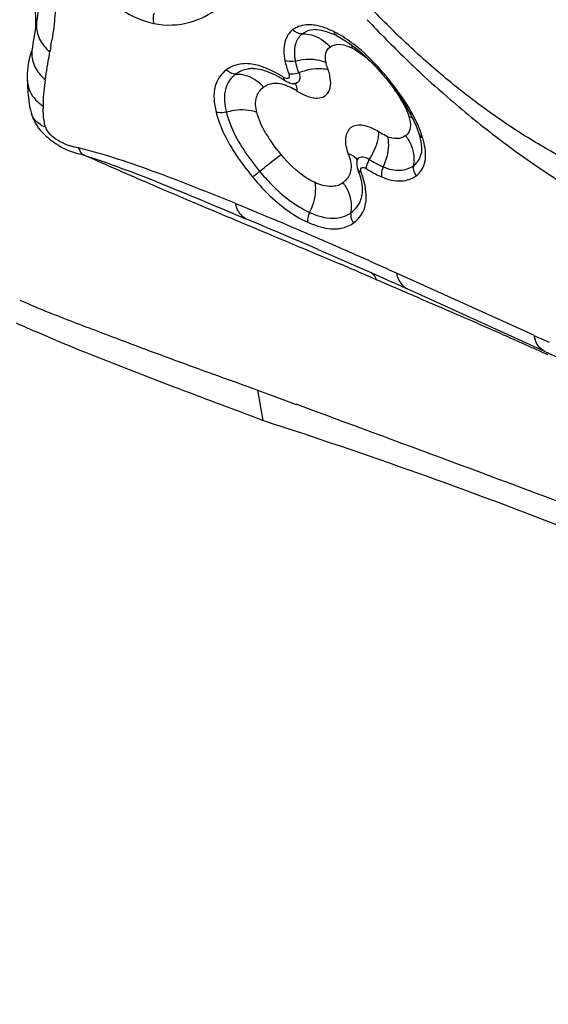
# Model space of a CAD drawing. Units: millimetres. Extents: x 0 to 841, y 0 to 594.
# Drawn here: x 189 to 191, y 178 to 182 of the extents above; entities that cross this region are included whole.
import ezdxf

# ---------------------------------------------------------------- set-up
doc = ezdxf.new("R2010")
doc.units = ezdxf.units.MM
doc.header["$LTSCALE"] = 46.255
for name, color, linetype in [('10105075_CL', 7, 'CONTINUOUS'), ('607072814-000_CL', 7, 'CONTINUOUS'), ('607087310-000_CL', 7, 'CONTINUOUS')]:
    doc.layers.add(name, color=color, linetype=linetype)

msp = doc.modelspace()

# ---------------------------------------------------------------- linework, layer by layer
at = {"layer": '10105075_CL', "color": 7, "linetype": 'CONTINUOUS'}
for points, knots in [([(189.7335, 185.106), (189.7654, 185.1216), (189.834, 185.1476), (189.945, 185.1701), (190.0652, 185.1768), (190.1935, 185.1677), (190.3289, 185.1431), (190.4703, 185.1032), (190.6164, 185.0484), (190.766, 184.9791), (190.9178, 184.896), (191.0705, 184.7998), (191.2228, 184.6913), (191.3733, 184.5715), (191.5206, 184.4414), (191.6636, 184.3021), (191.8009, 184.155), (191.9314, 184.0012), (192.0538, 183.8421), (192.1672, 183.6792), (192.2705, 183.5139), (192.3628, 183.3475), (192.4434, 183.1816), (192.5114, 183.0177), (192.5664, 182.8571), (192.6078, 182.7012), (192.6352, 182.5514), (192.6485, 182.409), (192.6474, 182.2752), (192.632, 182.151), (192.6021, 182.0376), (192.558, 181.936), (192.5, 181.8473), (192.452, 181.7971), (192.4262, 181.7748)], [0, 0, 0, 0, 0.021005, 0.043141, 0.066734, 0.092006, 0.119085, 0.14802, 0.178788, 0.211312, 0.245471, 0.281105, 0.318024, 0.356016, 0.394847, 0.434272, 0.474034, 0.513874, 0.553528, 0.592736, 0.631248, 0.668821, 0.705231, 0.740273, 0.77377, 0.805578, 0.83559, 0.863753, 0.890071, 0.914625, 0.937579, 0.9592, 0.979855, 1, 1, 1, 1]), ([(189.728, 184.9702), (189.7598, 184.9857), (189.8284, 185.0114), (189.9396, 185.0327), (190.0603, 185.0376), (190.1893, 185.0261), (190.3254, 184.9985), (190.4674, 184.9551), (190.614, 184.8963), (190.7638, 184.8227), (190.9154, 184.7349), (191.0674, 184.6338), (191.2183, 184.5205), (191.3667, 184.3958), (191.5111, 184.2611), (191.6502, 184.1176), (191.7827, 183.9668), (191.9072, 183.81), (192.0226, 183.6487), (192.1278, 183.4845), (192.2218, 183.319), (192.3036, 183.1537), (192.3726, 182.9903), (192.428, 182.8302), (192.4693, 182.675), (192.4961, 182.5261), (192.5081, 182.385), (192.5053, 182.2528), (192.4875, 182.1309), (192.4547, 182.0204), (192.4071, 181.9224), (192.3451, 181.838), (192.2692, 181.7684), (192.2106, 181.7329), (192.18, 181.7179)], [0, 0, 0, 0, 0.021345, 0.043905, 0.068035, 0.093968, 0.121832, 0.151662, 0.183419, 0.217003, 0.252264, 0.289011, 0.327024, 0.366056, 0.40584, 0.446099, 0.486546, 0.526888, 0.566839, 0.606117, 0.64445, 0.681587, 0.717298, 0.751384, 0.783682, 0.814076, 0.842508, 0.86899, 0.893621, 0.916604, 0.938257, 0.959015, 0.979406, 1, 1, 1, 1]), ([(191.5876, 181.6907), (191.5294, 181.7053), (191.4103, 181.743), (191.2322, 181.8195), (191.0502, 181.9172), (190.867, 182.0347), (190.6849, 182.1704), (190.5066, 182.3223), (190.3345, 182.4884), (190.171, 182.6664), (190.0183, 182.8538), (189.8786, 183.048), (189.7538, 183.2463), (189.6457, 183.4459), (189.5558, 183.6441), (189.4852, 183.8382), (189.435, 184.0254), (189.4148, 184.1488), (189.4087, 184.2085)], [0, 0, 0, 0, 0.051646, 0.10726, 0.166551, 0.22909, 0.294344, 0.3617, 0.430487, 0.5, 0.569513, 0.638301, 0.705657, 0.77091, 0.833449, 0.89274, 0.948354, 1, 1, 1, 1])]:
    msp.add_open_spline(points, degree=3, knots=knots, dxfattribs=at)
at = {"layer": '607072814-000_CL', "color": 7, "linetype": 'CONTINUOUS'}
for p, q in [((188.8128, 182.5224), (188.806, 182.4738)), ((190.1224, 182.418), (190.1439, 182.408)), ((190.1439, 182.408), (190.1438, 182.408)), ((188.7853, 182.3477), (188.7852, 182.347)), ((190.1974, 182.376), (190.2349, 182.348)), ((190.2349, 182.348), (190.2728, 182.3149)), ((190.2728, 182.3149), (190.3105, 182.2776)), ((188.7648, 182.2525), (188.764, 182.2381)), ((189.7696, 182.2612), (189.7685, 182.2612)), ((189.7696, 182.2612), (189.7808, 182.2609)), ((190.3105, 182.2776), (190.3474, 182.2368)), ((189.8379, 182.2469), (189.8691, 182.2329)), ((189.8691, 182.2329), (189.9035, 182.2136)), ((189.9035, 182.2136), (189.913, 182.2076)), ((190.3474, 182.2368), (190.3629, 182.2185)), ((190.3629, 182.2184), (190.4021, 182.1686)), ((190.4021, 182.1686), (190.442, 182.1113)), ((190.442, 182.1113), (190.475, 182.0551)), ((190.475, 182.0551), (190.5001, 182.0008)), ((190.5001, 182.0008), (190.5119, 181.967)), ((190.2352, 181.8559), (190.2351, 181.8585)), ((190.5217, 181.885), (190.5217, 181.8852)), ((190.2386, 181.8101), (190.2386, 181.81)), ((190.2386, 181.8099), (190.2485, 181.7797)), ((190.2485, 181.7797), (190.2547, 181.7539)), ((190.2547, 181.7539), (190.2578, 181.7312)), ((190.2578, 181.7312), (190.2583, 181.7117)), ((190.2583, 181.7117), (190.2567, 181.696)), ((190.2567, 181.6959), (190.2567, 181.696)), ((190.0612, 181.4538), (190.1304, 181.4239)), ((190.1304, 181.4239), (190.2148, 181.387)), ((191.0239, 181.0713), (190.411, 181.3475)), ((190.4741, 181.271), (190.3883, 181.3099)), ((191.0724, 180.9992), (190.4741, 181.271)), ((191.0724, 180.9992), (191.3478, 180.8741)), ((189.7904, 180.8265), (189.8146, 180.6902)), ((189.7904, 180.8265), (189.8559, 180.8024)), ((189.8559, 180.8024), (189.9634, 180.7628)), ((189.7128, 180.7288), (189.6165, 180.7652)), ((189.8146, 180.6902), (189.7128, 180.7288))]:
    msp.add_line(p, q, dxfattribs=at)
at = {"layer": '607072814-000_CL', "color": 9, "linetype": 'CONTINUOUS'}
for p, q in [((188.806, 182.4738), (188.8058, 182.4725)), ((188.7798, 182.071), (188.7827, 182.0596)), ((190.2413, 181.3539), (190.2794, 181.3377)), ((190.2794, 181.3377), (190.3204, 181.3201)), ((190.5149, 181.2355), (190.6101, 181.1942)), ((191.024, 181.0705), (191.0914, 181.0401))]:
    msp.add_line(p, q, dxfattribs=at)
at = {"layer": '607072814-000_CL', "color": 7, "linetype": 'CONTINUOUS'}
for points in [[(188.8058, 182.4725), (188.8011, 182.4446), (188.7958, 182.4131), (188.7907, 182.3825), (188.7853, 182.347)], [(190.0511, 182.435), (190.0554, 182.4349), (190.0748, 182.4329)], [(190.0748, 182.4329), (190.0974, 182.4272), (190.1224, 182.418)], [(190.1438, 182.408), (190.1612, 182.3987), (190.1974, 182.376)], [(188.7853, 182.3477), (188.7853, 182.3478), (188.7851, 182.3465), (188.7836, 182.3416), (188.7811, 182.3339), (188.7779, 182.324), (188.7744, 182.3114), (188.7709, 182.2963), (188.7681, 182.281), (188.7661, 182.2666), (188.7648, 182.2525)], [(189.7808, 182.2609), (189.8083, 182.2564), (189.8379, 182.2469)], [(188.764, 182.2381), (188.7638, 182.2232), (188.764, 182.2079), (188.7641, 182.2044)], [(188.765, 182.2085), (188.765, 182.1985), (188.7651, 182.1876), (188.7655, 182.1764), (188.7662, 182.1649), (188.767, 182.1538), (188.7681, 182.143), (188.7694, 182.1321), (188.7731, 182.1039)], [(188.7731, 182.1039), (188.7744, 182.0955), (188.7761, 182.0866), (188.7783, 182.0769), (188.7796, 182.0715)], [(190.512, 181.9666), (190.5198, 181.9349), (190.5229, 181.9097)], [(190.5229, 181.9097), (190.5223, 181.8894), (190.5217, 181.8852)], [(190.2148, 181.387), (190.3008, 181.349), (190.3883, 181.3099)]]:
    msp.add_lwpolyline(points, dxfattribs=at)
for centre, radius, start, end in [((193.9156, 185.8856), 4.982, 223.1365, 225.9379), ((183.0744, 183.37), 5.8817, 350.15316, 350.43482), ((191.3799, 181.9284), 2.548, 170.1519, 170.8131), ((186.4684, 182.7319), 2.4291, 350.2724, 350.602), ((193.8307, 185.7984), 4.8603, 225.9428, 227.0411), ((193.7287, 185.6881), 4.7101, 227.0345, 229.1834), ((189.648, 182.084), 0.8138, 178.3989, 179.3107), ((191.2448, 186.9909), 6.2876, 246.42642, 246.86889), ((190.4637, 185.1651), 4.3018, 246.8829, 248.2449), ((191.2282, 186.6356), 6.0557, 245.47258, 246.40778), ((99.7656, -64.0741), 260.9229, 69.455127, 69.776241), ((182.4874, 157.9741), 23.8686, 68.61661, 72.12237)]:
    msp.add_arc(centre, radius, start, end, dxfattribs=at)
at = {"layer": '607072814-000_CL', "color": 9, "linetype": 'CONTINUOUS'}
for centre, radius, start, end in [((190.0147, 182.3438), 0.1123, 115.9239, 125.6567), ((190.0498, 182.3329), 0.1017, 116.0405, 125.6776), ((189.9356, 182.0313), 0.4402, 61.0882, 63.2542), ((189.9147, 181.9932), 0.4837, 59.4574, 61.0965), ((188.99, 182.4837), 0.1941, 223.6374, 229.8664), ((189.9849, 182.2502), 0.1679, 39.5806, 45.2139), ((190.1134, 182.1564), 0.2198, 63.2057, 66.7746), ((190.1918, 182.3378), 0.2367, 185.9754, 190.4718), ((189.4037, 181.4256), 1.2512, 39.5316, 41.4102), ((188.9703, 182.3624), 0.1964, 223.3707, 229.992), ((189.6884, 182.071), 0.1679, 39.5806, 45.214), ((189.7676, 181.8515), 0.3678, 57.2702, 60.0108), ((189.7575, 181.7135), 0.7883, 34.5246, 36.2416), ((188.9379, 182.251), 0.1883, 230.1013, 236.5746), ((189.181, 182.0913), 0.3467, 179.598, 181.3078), ((190.4311, 181.9496), 0.1031, 63.5324, 70.3477), ((190.1431, 181.9859), 0.1897, 346.2307, 350.3318), ((190.4198, 182.0718), 0.1247, 247.4055, 252.2588), ((190.4099, 182.0173), 0.0688, 277.7414, 285.051), ((190.4188, 182.0072), 0.0556, 305.5996, 312.2808), ((190.3207, 181.8545), 0.169, 33.9048, 39.5128), ((190.1002, 181.8247), 0.4458, 16.6905, 20.6076), ((190.1811, 181.849), 0.3614, 12.5992, 16.6782), ((189.0538, 182.1633), 0.2881, 245.4871, 260.7287), ((190.0147, 182.0317), 0.3263, 327.3956, 335.8917), ((189.8593, 181.6528), 0.4198, 15.4557, 20.1258), ((190.4749, 182.0885), 0.3369, 244.6418, 245.9982), ((190.4611, 182.0574), 0.3028, 245.9979, 247.4567), ((190.1188, 181.8259), 0.0907, 283.8917, 298.6434), ((190.1179, 181.8272), 0.0923, 298.7438, 305.7003), ((190.0414, 181.6447), 0.169, 33.9046, 39.5126), ((181.9998, 162.9133), 20.2625, 66.73103, 67.68382), ((174.1791, 144.5624), 40.1649, 66.7077, 67.21246), ((190.1336, 181.7027), 0.1569, 273.0822, 280.9271), ((181.4606, 161.6571), 21.6296, 66.03588, 66.73354), ((181.1193, 160.8863), 22.4726, 65.80944, 66.03882), ((173.9116, 143.0794), 41.6125, 66.89462, 67.0129), ((180.9386, 160.4842), 22.9133, 65.58176, 65.80944), ((158.4118, 106.9688), 80.9083, 66.622727, 66.772385), ((173.6928, 142.2375), 42.4714, 66.11641, 66.52671), ((176.6836, 149.0103), 35.0676, 65.92851, 66.10409), ((191.1703, 181.0991), 0.1491, 191.0474, 196.3951), ((179.8424, 156.0728), 27.3309, 65.7038, 65.93581)]:
    msp.add_arc(centre, radius, start, end, dxfattribs=at)
for points, knots in [([(189.0463, 182.6523), (189.0868, 182.6032), (189.1702, 182.5211), (189.2783, 182.4727), (189.3288, 182.4623)], [0, 0, 0, 0, 0.551979, 1, 1, 1, 1]), ([(188.7993, 182.521), (188.7995, 182.514), (188.8004, 182.4872), (188.8013, 182.4604), (188.801, 182.4406)], [0, 0, 0, 0, 0.261592, 1, 1, 1, 1]), ([(189.3288, 182.4623), (189.3819, 182.4513), (189.4873, 182.4549), (189.5779, 182.5035), (189.6156, 182.5305)], [0, 0, 0, 0, 0.538583, 1, 1, 1, 1]), ([(188.8058, 182.4725), (188.8027, 182.4515), (188.8078, 182.405), (188.8334, 182.3666), (188.8495, 182.3497)], [0, 0, 0, 0, 0.476537, 1, 1, 1, 1]), ([(189.9493, 182.435), (189.9316, 182.4223), (189.903, 182.376), (189.9082, 182.3245), (189.9133, 182.2971)], [0, 0, 0, 0, 0.437257, 1, 1, 1, 1]), ([(190.0607, 182.4517), (190.0518, 182.4538), (190.0202, 182.4593), (189.9863, 182.4548), (189.9656, 182.4447)], [0, 0, 0, 0, 0.285627, 1, 1, 1, 1]), ([(189.9905, 182.4155), (189.9769, 182.4058), (189.9549, 182.3721), (189.9543, 182.3336), (189.9564, 182.3131)], [0, 0, 0, 0, 0.449277, 1, 1, 1, 1]), ([(189.9905, 182.4155), (190.0003, 182.4161), (190.0417, 182.4134), (190.0809, 182.3915), (190.1032, 182.3694)], [0, 0, 0, 0, 0.236957, 1, 1, 1, 1]), ([(188.7852, 182.347), (188.7822, 182.3264), (188.7873, 182.2812), (188.812, 182.2439), (188.8275, 182.2275)], [0, 0, 0, 0, 0.481116, 1, 1, 1, 1]), ([(190.0965, 182.2878), (190.0939, 182.3018), (190.0907, 182.3278), (190.1055, 182.3508), (190.1143, 182.3572)], [0, 0, 0, 0, 0.566485, 1, 1, 1, 1]), ([(190.1143, 182.3572), (190.125, 182.3648), (190.1554, 182.3742), (190.1849, 182.3649), (190.2, 182.3584)], [0, 0, 0, 0, 0.443989, 1, 1, 1, 1]), ([(189.9591, 182.2947), (189.9599, 182.2905), (189.9638, 182.2725), (189.9695, 182.2549), (189.9743, 182.2415)], [0, 0, 0, 0, 0.233025, 1, 1, 1, 1]), ([(189.6527, 182.2558), (189.6288, 182.2387), (189.5873, 182.1766), (189.5971, 182.1048), (189.6061, 182.0671)], [0, 0, 0, 0, 0.431032, 1, 1, 1, 1]), ([(189.7685, 182.2612), (189.7615, 182.261), (189.7351, 182.2585), (189.7097, 182.2477), (189.694, 182.2364)], [0, 0, 0, 0, 0.266887, 1, 1, 1, 1]), ([(189.8136, 182.2686), (189.8056, 182.2714), (189.7766, 182.2805), (189.7455, 182.2844), (189.7236, 182.2823)], [0, 0, 0, 0, 0.278136, 1, 1, 1, 1]), ([(190.106, 182.2552), (190.0968, 182.2578), (190.0524, 182.2641), (190.0069, 182.2543), (189.9743, 182.2415)], [0, 0, 0, 0, 0.213974, 1, 1, 1, 1]), ([(190.059, 182.1294), (190.0706, 182.1298), (190.0943, 182.1357), (190.1169, 182.1673), (190.1189, 182.2099), (190.1117, 182.2395), (190.106, 182.2552)], [0, 0, 0, 0, 0.219867, 0.429047, 0.684291, 1, 1, 1, 1]), ([(190.106, 182.2552), (190.1049, 182.2583), (190.1012, 182.269), (190.0979, 182.2799), (190.0965, 182.2878)], [0, 0, 0, 0, 0.284273, 1, 1, 1, 1]), ([(189.6799, 182.2246), (189.6624, 182.2079), (189.636, 182.1543), (189.6442, 182.0973), (189.6515, 182.0669)], [0, 0, 0, 0, 0.436014, 1, 1, 1, 1]), ([(189.9286, 182.2423), (189.9318, 182.2352), (189.9366, 182.2121), (189.9136, 182.2174), (189.9074, 182.2214)], [0, 0, 0, 0, 0.512529, 1, 1, 1, 1]), ([(189.977, 182.2427), (189.9656, 182.2377), (189.9493, 182.2343), (189.9335, 182.2361), (189.9302, 182.237)], [0, 0, 0, 0, 0.78514, 1, 1, 1, 1]), ([(189.977, 182.2427), (189.9797, 182.2315), (189.9819, 182.2142), (189.9697, 182.1968), (189.9607, 182.1946), (189.9563, 182.1945)], [0, 0, 0, 0, 0.572215, 0.78233, 1, 1, 1, 1]), ([(190.3631, 182.2187), (190.3636, 182.2183), (190.3659, 182.2205), (190.3675, 182.2211), (190.3688, 182.222)], [0, 0, 0, 0, 0.265961, 1, 1, 1, 1]), ([(188.7651, 182.2044), (188.7653, 182.1955), (188.7709, 182.1579), (188.7951, 182.1249), (188.8171, 182.1065)], [0, 0, 0, 0, 0.238463, 1, 1, 1, 1]), ([(189.7876, 182.066), (189.7823, 182.088), (189.7775, 182.1311), (189.803, 182.1674), (189.8177, 182.178)], [0, 0, 0, 0, 0.55499, 1, 1, 1, 1]), ([(189.8606, 182.1953), (189.8673, 182.1961), (189.8994, 182.1965), (189.9298, 182.1826), (189.9515, 182.1701)], [0, 0, 0, 0, 0.212928, 1, 1, 1, 1]), ([(190.407, 182.1603), (190.4137, 182.1506), (190.437, 182.1149), (190.4569, 182.0764), (190.4658, 182.0467)], [0, 0, 0, 0, 0.275457, 1, 1, 1, 1]), ([(188.8448, 181.9997), (188.843, 182.0069), (188.8376, 182.0345), (188.8349, 182.0627), (188.8345, 182.0834)], [0, 0, 0, 0, 0.264862, 1, 1, 1, 1]), ([(189.6515, 182.0669), (189.6631, 182.0705), (189.7076, 182.0809), (189.7566, 182.0792), (189.7876, 182.066)], [0, 0, 0, 0, 0.265122, 1, 1, 1, 1]), ([(188.8448, 181.9997), (188.8372, 182.0028), (188.8111, 182.0158), (188.7891, 182.0396), (188.7827, 182.0596)], [0, 0, 0, 0, 0.282726, 1, 1, 1, 1]), ([(189.6061, 182.0671), (189.6121, 182.0426), (189.6488, 181.937), (189.714, 181.8438), (189.7688, 181.7774)], [0, 0, 0, 0, 0.226343, 1, 1, 1, 1]), ([(189.6515, 182.0669), (189.6402, 182.0633), (189.6242, 182.062), (189.6093, 182.0658), (189.6061, 182.0671)], [0, 0, 0, 0, 0.776115, 1, 1, 1, 1]), ([(189.6515, 182.0669), (189.6568, 182.0449), (189.6903, 181.9483), (189.7503, 181.8634), (189.8007, 181.8024)], [0, 0, 0, 0, 0.222306, 1, 1, 1, 1]), ([(189.8962, 181.8775), (189.8709, 181.9081), (189.8275, 181.9669), (189.7954, 182.0338), (189.7876, 182.066)], [0, 0, 0, 0, 0.545043, 1, 1, 1, 1]), ([(190.4658, 182.0467), (190.4704, 182.0311), (190.4774, 182.0026), (190.4649, 181.9742), (190.4562, 181.9661)], [0, 0, 0, 0, 0.578629, 1, 1, 1, 1]), ([(190.3321, 181.9784), (190.3105, 181.992), (190.2714, 182.0118), (190.2022, 182.0072), (190.1756, 181.9445), (190.187, 181.9036), (190.1953, 181.8811)], [0, 0, 0, 0, 0.300111, 0.514725, 0.717528, 1, 1, 1, 1]), ([(188.8619, 181.9718), (188.8691, 181.9647), (188.8975, 181.9415), (188.9304, 181.9245), (188.9552, 181.9157)], [0, 0, 0, 0, 0.279438, 1, 1, 1, 1]), ([(190.3719, 181.9567), (190.369, 181.9579), (190.3553, 181.9643), (190.3423, 181.972), (190.3321, 181.9784)], [0, 0, 0, 0, 0.204793, 1, 1, 1, 1]), ([(190.3517, 181.8225), (190.3571, 181.8334), (190.374, 181.8756), (190.38, 181.9241), (190.3719, 181.9567)], [0, 0, 0, 0, 0.265901, 1, 1, 1, 1]), ([(190.4867, 181.8274), (190.4889, 181.8372), (190.4931, 181.8792), (190.4789, 181.9223), (190.461, 181.9488)], [0, 0, 0, 0, 0.238205, 1, 1, 1, 1]), ([(190.4986, 181.7825), (190.517, 181.7957), (190.5475, 181.8444), (190.5402, 181.8989), (190.5338, 181.9278)], [0, 0, 0, 0, 0.432941, 1, 1, 1, 1]), ([(189.0068, 181.8804), (189.1027, 181.8376), (189.4863, 181.6697), (189.8735, 181.5101), (190.1623, 181.3876)], [0, 0, 0, 0, 0.250743, 1, 1, 1, 1]), ([(189.0078, 181.8783), (189.0678, 181.8589), (189.3144, 181.7719), (189.5544, 181.6678), (189.7373, 181.5912)], [0, 0, 0, 0, 0.241382, 1, 1, 1, 1]), ([(189.8007, 181.8024), (189.8099, 181.81), (189.8413, 181.8355), (189.873, 181.8608), (189.8962, 181.8775)], [0, 0, 0, 0, 0.295266, 1, 1, 1, 1]), ([(190.0473, 181.752), (190.0338, 181.7581), (189.9763, 181.7906), (189.9287, 181.8381), (189.8962, 181.8775)], [0, 0, 0, 0, 0.224876, 1, 1, 1, 1]), ([(190.1953, 181.8811), (190.2036, 181.8588), (190.2162, 181.8162), (190.1964, 181.7747), (190.1835, 181.762)], [0, 0, 0, 0, 0.567929, 1, 1, 1, 1]), ([(190.1953, 181.8811), (190.1997, 181.8799), (190.215, 181.8748), (190.2296, 181.8645), (190.2353, 181.8543)], [0, 0, 0, 0, 0.280732, 1, 1, 1, 1]), ([(190.2345, 181.8486), (190.2357, 181.8558), (190.2488, 181.872), (190.2678, 181.8664), (190.2766, 181.8627)], [0, 0, 0, 0, 0.435729, 1, 1, 1, 1]), ([(190.2896, 181.8559), (190.2874, 181.8525), (190.2805, 181.8398), (190.2752, 181.8255), (190.2754, 181.8151)], [0, 0, 0, 0, 0.276359, 1, 1, 1, 1]), ([(190.4867, 181.8274), (190.5002, 181.8371), (190.515, 181.8568), (190.5206, 181.8789), (190.5217, 181.885)], [0, 0, 0, 0, 0.729337, 1, 1, 1, 1]), ([(190.2536, 181.7972), (190.2507, 181.8034), (190.249, 181.8248), (190.2694, 181.8188), (190.2754, 181.8151)], [0, 0, 0, 0, 0.494619, 1, 1, 1, 1]), ([(190.3517, 181.8225), (190.3465, 181.8118), (190.3427, 181.7963), (190.3442, 181.781), (190.345, 181.7777)], [0, 0, 0, 0, 0.777065, 1, 1, 1, 1]), ([(190.3517, 181.8225), (190.3756, 181.8125), (190.4225, 181.8006), (190.4699, 181.8153), (190.4867, 181.8274)], [0, 0, 0, 0, 0.555471, 1, 1, 1, 1]), ([(189.8007, 181.8024), (189.7976, 181.7999), (189.7871, 181.7914), (189.7766, 181.7829), (189.7688, 181.7774)], [0, 0, 0, 0, 0.292967, 1, 1, 1, 1]), ([(189.7688, 181.7774), (189.7868, 181.7556), (189.8576, 181.6761), (189.9438, 181.6078), (190.0152, 181.5753)], [0, 0, 0, 0, 0.265165, 1, 1, 1, 1]), ([(189.8007, 181.8024), (189.8172, 181.7824), (189.8812, 181.7105), (189.959, 181.6487), (190.0232, 181.6195)], [0, 0, 0, 0, 0.269065, 1, 1, 1, 1]), ([(190.345, 181.7777), (190.3727, 181.7662), (190.4262, 181.7514), (190.4799, 181.7691), (190.4986, 181.7825)], [0, 0, 0, 0, 0.566326, 1, 1, 1, 1]), ([(190.0232, 181.6195), (190.0288, 181.6303), (190.0465, 181.6718), (190.0542, 181.7196), (190.0473, 181.752)], [0, 0, 0, 0, 0.268018, 1, 1, 1, 1]), ([(190.1406, 181.7378), (190.134, 181.7362), (190.1021, 181.732), (190.07, 181.7417), (190.0473, 181.752)], [0, 0, 0, 0, 0.215874, 1, 1, 1, 1]), ([(190.2074, 181.6176), (190.2096, 181.6273), (190.2138, 181.6694), (190.1996, 181.7124), (190.1817, 181.739)], [0, 0, 0, 0, 0.238205, 1, 1, 1, 1]), ([(190.2649, 181.629), (190.2686, 181.638), (190.281, 181.6825), (190.2735, 181.73), (190.264, 181.7646)], [0, 0, 0, 0, 0.212925, 1, 1, 1, 1]), ([(190.2074, 181.6176), (190.226, 181.6309), (190.2474, 181.6571), (190.2553, 181.6876), (190.2567, 181.6959)], [0, 0, 0, 0, 0.730878, 1, 1, 1, 1]), ([(189.7356, 181.5924), (189.7192, 181.6028), (189.7017, 181.6259), (189.695, 181.6516), (189.6937, 181.6586)], [0, 0, 0, 0, 0.733697, 1, 1, 1, 1]), ([(190.0232, 181.6195), (190.0178, 181.609), (190.0136, 181.5938), (190.0145, 181.5786), (190.0152, 181.5753)], [0, 0, 0, 0, 0.779642, 1, 1, 1, 1]), ([(190.0232, 181.6195), (190.0562, 181.6045), (190.1189, 181.5829), (190.185, 181.6015), (190.2074, 181.6176)], [0, 0, 0, 0, 0.567668, 1, 1, 1, 1]), ([(190.0152, 181.5753), (190.0263, 181.5703), (190.0666, 181.554), (190.1107, 181.5443), (190.142, 181.546)], [0, 0, 0, 0, 0.280373, 1, 1, 1, 1]), ([(190.4111, 181.3469), (190.4128, 181.339), (190.4205, 181.3117), (190.4404, 181.2864), (190.459, 181.2779)], [0, 0, 0, 0, 0.282255, 1, 1, 1, 1])]:
    msp.add_open_spline(points, degree=3, knots=knots, dxfattribs=at)
at = {"layer": '607072814-000_CL', "color": 7, "linetype": 'CONTINUOUS'}
for points, knots in [([(188.8888, 182.5354), (188.8885, 182.5231), (188.8862, 182.4753), (188.8802, 182.4277), (188.8743, 182.3927)], [0, 0, 0, 0, 0.258314, 1, 1, 1, 1]), ([(189.9662, 182.1938), (189.9678, 182.1933), (189.9596, 182.1948), (189.9578, 182.1945), (189.9562, 182.1945)], [0, 0, 0, 0, 0.514243, 1, 1, 1, 1]), ([(190.65, 182.1235), (190.7205, 182.0627), (190.9921, 181.8425), (191.2914, 181.6538), (191.5251, 181.5476)], [0, 0, 0, 0, 0.266134, 1, 1, 1, 1]), ([(188.8298, 181.9776), (188.8376, 181.9694), (188.869, 181.9396), (188.9057, 181.9156), (188.9342, 181.901)], [0, 0, 0, 0, 0.260463, 1, 1, 1, 1]), ([(189.6937, 181.6586), (189.5758, 181.7061), (189.3457, 181.7985), (189.1102, 181.8787), (188.9926, 181.9068)], [0, 0, 0, 0, 0.512561, 1, 1, 1, 1]), ([(190.2344, 181.8483), (190.2347, 181.8497), (190.235, 181.8522), (190.2351, 181.8548), (190.2352, 181.8559)], [0, 0, 0, 0, 0.568052, 1, 1, 1, 1]), ([(188.8693, 181.1697), (188.9446, 181.1397), (189.136, 181.0676), (189.4422, 180.951), (189.6747, 180.869), (189.7904, 180.8265)], [0, 0, 0, 0, 0.247457, 0.624048, 1, 1, 1, 1]), ([(189.6165, 180.7652), (189.548, 180.7911), (189.2759, 180.8941), (189.0042, 180.9988), (188.8046, 181.086)], [0, 0, 0, 0, 0.251591, 1, 1, 1, 1])]:
    msp.add_open_spline(points, degree=3, knots=knots, dxfattribs=at)
at = {"layer": '607072814-000_CL', "color": 9, "linetype": 'CONTINUOUS'}
for points in [[(189.3295, 182.509), (189.3238, 182.4945), (189.3229, 182.4767), (189.3288, 182.4623)], [(189.9905, 182.4155), (189.9753, 182.4147), (189.9589, 182.4233), (189.9493, 182.435)], [(190.0507, 182.435), (190.0351, 182.4346), (190.0192, 182.4311), (190.0052, 182.4243)], [(190.0835, 182.4453), (190.076, 182.4478), (190.0684, 182.4499), (190.0607, 182.4517)], [(190.1337, 182.4244), (190.1175, 182.4325), (190.1008, 182.4397), (190.0835, 182.4453)], [(190.144, 182.4083), (190.1384, 182.4113), (190.1347, 182.4181), (190.1337, 182.4244)], [(190.2386, 182.3545), (190.214, 182.3748), (190.1879, 182.3935), (190.1605, 182.4097)], [(190.2098, 182.3642), (190.2109, 182.3604), (190.2118, 182.3565), (190.2124, 182.3526)], [(190.2124, 182.3526), (190.2231, 182.3473), (190.2333, 182.3411), (190.2431, 182.3344)], [(190.3421, 182.2532), (190.3102, 182.2894), (190.2759, 182.3239), (190.2386, 182.3545)], [(189.9133, 182.2971), (189.9167, 182.2784), (189.9222, 182.2602), (189.9285, 182.2423)], [(189.9229, 182.2938), (189.9196, 182.2945), (189.9163, 182.2956), (189.9133, 182.2971)], [(189.9591, 182.2947), (189.9475, 182.2914), (189.9347, 182.2911), (189.9229, 182.2938)], [(189.9591, 182.2947), (189.9747, 182.2992), (189.9909, 182.302), (190.0071, 182.3031)], [(190.0071, 182.3031), (190.0229, 182.3041), (190.0389, 182.3035), (190.0545, 182.3008)], [(190.0545, 182.3008), (190.069, 182.2983), (190.0833, 182.2942), (190.0965, 182.2878)], [(190.2431, 182.3344), (190.2543, 182.3268), (190.265, 182.3185), (190.2753, 182.3099)], [(190.2753, 182.3099), (190.2884, 182.2988), (190.3009, 182.2871), (190.3129, 182.2749)], [(189.6856, 182.2735), (189.674, 182.2691), (189.6628, 182.2631), (189.6527, 182.2558)], [(189.6709, 182.2417), (189.664, 182.2451), (189.6576, 182.2499), (189.6527, 182.2558)], [(189.7236, 182.2823), (189.7107, 182.2811), (189.6978, 182.2781), (189.6856, 182.2735)], [(189.8607, 182.2482), (189.8454, 182.2559), (189.8297, 182.2629), (189.8136, 182.2686)], [(189.694, 182.2364), (189.6861, 182.2359), (189.678, 182.2382), (189.6709, 182.2417)], [(189.694, 182.2364), (189.689, 182.2328), (189.6843, 182.2289), (189.6799, 182.2246)], [(189.694, 182.2364), (189.7038, 182.2369), (189.7137, 182.2362), (189.7234, 182.2345)], [(189.7234, 182.2345), (189.7544, 182.2291), (189.7843, 182.2123), (189.8066, 182.1902)], [(189.9074, 182.2214), (189.8923, 182.2311), (189.8767, 182.2401), (189.8607, 182.2482)], [(189.9132, 182.2079), (189.9091, 182.2107), (189.9074, 182.2165), (189.9074, 182.2214)], [(190.4168, 182.1604), (190.4014, 182.1814), (190.3853, 182.2019), (190.3688, 182.222)], [(189.8177, 182.178), (189.8302, 182.187), (189.8453, 182.1933), (189.8606, 182.1953)], [(189.9577, 182.1946), (189.9624, 182.1879), (189.9648, 182.1796), (189.9658, 182.1715)], [(189.9658, 182.1715), (189.9663, 182.168), (189.9665, 182.1645), (189.9665, 182.1609)], [(189.9665, 182.1609), (189.9777, 182.1537), (189.9896, 182.1473), (190.0019, 182.1421)], [(190.0019, 182.1421), (190.0118, 182.1378), (190.0221, 182.1343), (190.0326, 182.132)], [(190.0326, 182.132), (190.0412, 182.1302), (190.0501, 182.1291), (190.059, 182.1294)], [(190.4916, 182.0402), (190.4703, 182.0823), (190.4447, 182.1223), (190.4168, 182.1604)], [(190.5175, 181.9816), (190.51, 182.0016), (190.5013, 182.0211), (190.4916, 182.0402)], [(188.8448, 181.9997), (188.848, 181.9893), (188.8542, 181.9795), (188.8619, 181.9718)], [(190.33, 181.954), (190.3314, 181.962), (190.3322, 181.9702), (190.3321, 181.9784)], [(190.4192, 181.9491), (190.4068, 181.9474), (190.3937, 181.9492), (190.3818, 181.953)], [(190.4511, 181.9621), (190.4441, 181.957), (190.4361, 181.9531), (190.4278, 181.9508)], [(190.5123, 181.9667), (190.5145, 181.9602), (190.5208, 181.955), (190.5273, 181.9527)], [(188.9926, 181.9068), (188.98, 181.9091), (188.9675, 181.912), (188.9552, 181.9157)], [(188.9926, 181.9068), (188.9967, 181.8971), (189.0016, 181.8877), (189.0074, 181.8789)], [(190.3125, 181.8984), (190.3186, 181.9121), (190.3237, 181.9262), (190.3273, 181.9407)], [(190.2766, 181.8627), (190.2811, 181.8608), (190.2854, 181.8585), (190.2896, 181.8559)], [(190.2896, 181.8559), (190.3033, 181.8473), (190.3172, 181.8391), (190.3316, 181.8318)], [(190.2389, 181.81), (190.2412, 181.8044), (190.2473, 181.8005), (190.2531, 181.799)], [(190.2754, 181.8151), (190.2933, 181.8038), (190.3116, 181.7931), (190.3306, 181.7841)], [(190.3316, 181.8318), (190.3382, 181.8284), (190.3449, 181.8253), (190.3517, 181.8225)], [(190.4867, 181.8274), (190.4834, 181.8123), (190.4888, 181.7944), (190.4986, 181.7825)], [(190.1835, 181.762), (190.1799, 181.7585), (190.1759, 181.7552), (190.1718, 181.7522)], [(190.2074, 181.6176), (190.2061, 181.6115), (190.2063, 181.6051), (190.2074, 181.5989)], [(190.2074, 181.5989), (190.2091, 181.5895), (190.2132, 181.5801), (190.2193, 181.5727)], [(190.2193, 181.5727), (190.2389, 181.5868), (190.2556, 181.6067), (190.2649, 181.629)], [(190.1633, 181.5486), (190.1833, 181.5525), (190.2028, 181.5608), (190.2193, 181.5727)], [(190.2991, 181.3498), (190.3094, 181.3424), (190.317, 181.3307), (190.321, 181.3187)], [(191.044, 181.0226), (191.0363, 181.0328), (191.0309, 181.0448), (191.0273, 181.057)], [(191.0724, 180.9992), (191.0612, 181.0042), (191.0513, 181.0127), (191.044, 181.0226)]]:
    msp.add_open_spline(points, degree=3, dxfattribs=at)
at = {"layer": '607072814-000_CL', "color": 7, "linetype": 'CONTINUOUS'}
for points in [[(188.8439, 182.212), (188.8494, 182.2486), (188.8563, 182.285), (188.8626, 182.3215)], [(188.8438, 182.2118), (188.8388, 182.177), (188.8354, 182.1419), (188.8344, 182.1068)], [(189.913, 182.2076), (189.9195, 182.2035), (189.9265, 182.2), (189.9339, 182.1978)], [(189.9339, 182.1978), (189.9411, 182.1955), (189.9487, 182.1943), (189.9563, 182.1945)], [(188.7827, 182.0596), (188.7914, 182.0293), (188.8081, 182.0004), (188.8298, 181.9776)], [(190.2345, 181.8486), (190.2323, 181.8359), (190.2341, 181.8222), (190.2386, 181.8101)]]:
    msp.add_open_spline(points, degree=3, dxfattribs=at)
at = {"layer": '607087310-000_CL', "color": 7, "linetype": 'CONTINUOUS'}
msp.add_open_spline([(205.1801, 180.7969), (204.4834, 180.2557), (203.0957, 179.1168), (201.0685, 177.2787), (199.0667, 175.2877), (196.4046, 172.3992), (193.1871, 168.4394), (189.5747, 163.2524), (186.2053, 157.632), (183.1206, 151.6481), (180.359, 145.3749), (177.9549, 138.8904), (175.9381, 132.2751), (174.3337, 125.6114), (173.1617, 118.982), (172.4365, 112.4692), (172.1671, 106.154), (172.3272, 101.0544), (172.6946, 97.1435), (173.0806, 94.3466), (173.5795, 91.656), (173.9933, 89.9091), (174.2196, 89.0565)], degree=3, knots=[0, 0, 0, 0, 0.026147, 0.053178, 0.081072, 0.109797, 0.169566, 0.232117, 0.296984, 0.363639, 0.431512, 0.5, 0.568488, 0.636361, 0.703016, 0.767883, 0.830434, 0.890203, 0.918928, 0.946822, 0.973853, 1, 1, 1, 1], dxfattribs=at)

doc.saveas('drawing.dxf')
